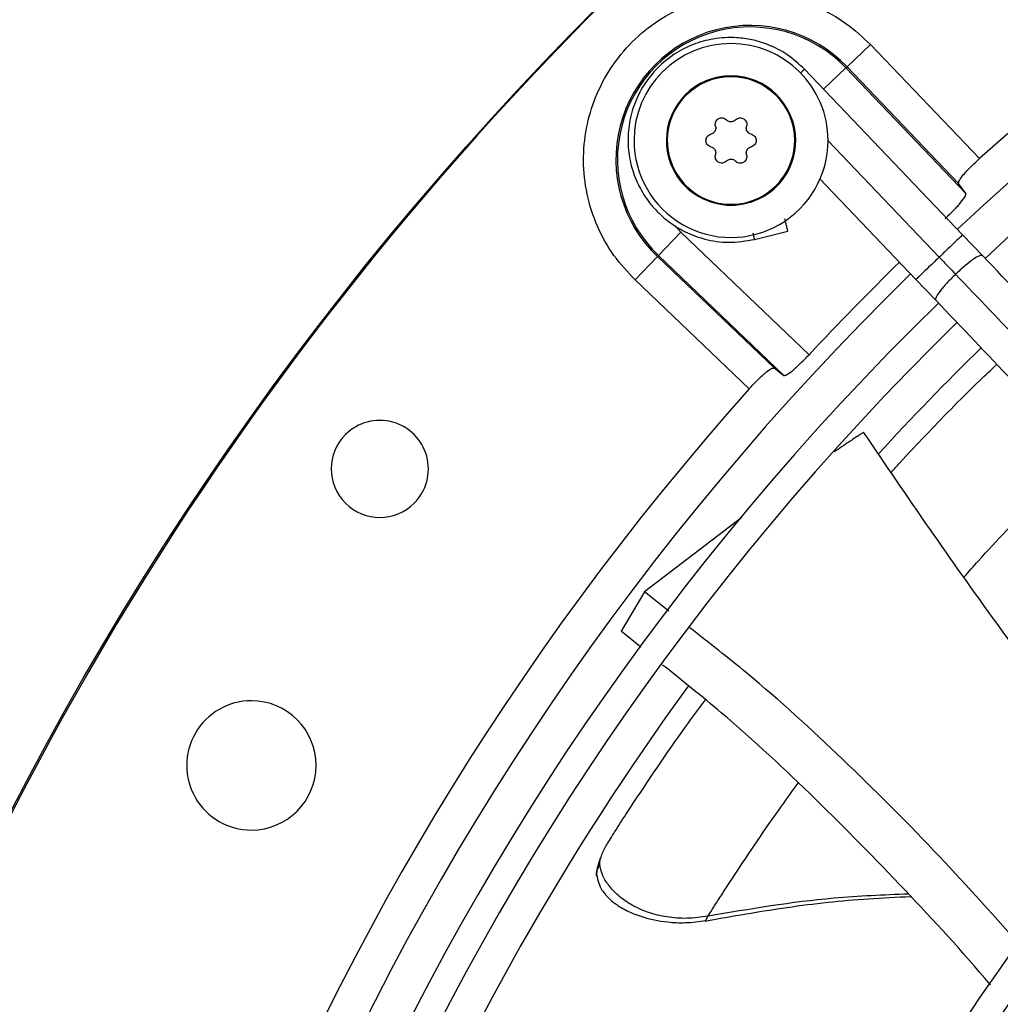
# Model space of a CAD drawing. Units: inches. Extents: x 0.1 to 10.9, y 0.3 to 8.5.
# Drawn here: x 8.6 to 8.7, y 7.9 to 8 of the extents above; entities that cross this region are included whole.
import ezdxf

# ---------------------------------------------------------------- set-up
doc = ezdxf.new("R2010")
doc.units = ezdxf.units.IN
doc.header["$MEASUREMENT"] = 0

msp = doc.modelspace()

# ---------------------------------------------------------------- linework, layer by layer
at = {"linetype": 'Continuous', "lineweight": 25}
for p, q in [((8.698236893263223, 8.000037675696845), (8.695188201694515, 7.997123321047429)), ((8.69823689326323, 8.000037675696852), (8.712465546050211, 7.985153154420974)), ((8.71026542426981, 7.975205079887321), (8.689637847704821, 7.996813245765882)), ((8.692135021018649, 7.994204675097986), (8.695044415373655, 7.996985870497531)), ((8.695044415373655, 7.996985870497531), (8.695188201694515, 7.997123321047429)), ((8.710694097768174, 7.980614817380342), (8.695044415373655, 7.996985870497531)), ((8.695188201694515, 7.997123321047429), (8.709734103310575, 7.981906927385783)), ((8.692704716525617, 7.987491678664348), (8.707214262323998, 7.972292381187838)), ((8.691635300881389, 7.982503025832431), (8.704163100378086, 7.969379682488359)), ((8.710694097768183, 7.980614817380332), (8.70973410348411, 7.981906927152313)), ((8.672783867474644, 7.976391451504064), (8.67349248063584, 7.975568272678988)), ((8.670578125986463, 7.972519581110348), (8.67349248063588, 7.975568272678949)), ((8.67349248063584, 7.975568272678988), (8.690231452584941, 7.959566883352505)), ((8.683132653677493, 7.974610378323288), (8.687471062132854, 7.975665562035545)), ((8.712851201184616, 7.972496380863813), (8.710265424269895, 7.975205079887306)), ((8.670440675436513, 7.972375794789521), (8.667526320787022, 7.969327103220861)), ((8.670440675436513, 7.972375794789521), (8.670578125986463, 7.972519581110348)), ((8.685657069098172, 7.957829893173386), (8.670440675436513, 7.972375794789521)), ((8.686949179103639, 7.956869898715828), (8.670578125986463, 7.972519581110348)), ((8.682410842063009, 7.955098450433761), (8.667526320787134, 7.969327103220756)), ((8.704163100378095, 7.969379682488404), (8.70674887729287, 7.966670983464898)), ((8.685657069098166, 7.957829893173393), (8.686949179103678, 7.95686989871583)), ((8.681479351318531, 7.938332676683101), (8.66877539886095, 7.928617746419786)), ((8.668775398601683, 7.92861774620588), (8.665710157601955, 7.923494827383976)), ((8.671932956446513, 7.926105211981216), (8.668775398608608, 7.92861774621716)), ((8.668267349185129, 7.921410132424963), (8.665710157431377, 7.923494827093894))]:
    msp.add_line(p, q, dxfattribs=at)
msp.add_circle((8.958438564449546, 7.709125432034453), 0.4183070866141785, dxfattribs=at)
for centre, radius, start, end in [((8.958438564449546, 7.709125432034453), 0.4181973120136959, 90.00000000000024, 270.0000000000013), ((8.958438564449546, 7.709125432034453), 0.3697215564534524, 90.00000000000027, 131.7047773698217), ((8.958438564449546, 7.709125432034453), 0.364847901536221, 44.33240276054478, 133.0069583068708), ((8.958438564449546, 7.709125432034453), 0.3596034870641274, 44.34264144357084, 132.9976949930649), ((8.682535679495514, 7.98502831698846), 0.01750358366685789, 43.70944539083729, 226.2905546089452), ((8.682535679495514, 7.98502831698846), 0.01730466871082408, 43.70944539094651, 226.2905546090339), ((8.680050067919446, 7.987513928564539), 0.01265466816647987, 1.206384390679112e-11, 179.9999999999879), ((8.680050067919446, 7.987513928564539), 0.008436445444313989, 2.075097242213946e-09, 179.9999999979249), ((8.680050067919446, 7.987513928564539), 0.008313429888183066, 1.689574257887049e-09, 179.9999999949315), ((8.680050067919446, 7.987513928564539), 0.01265466816647987, 179.9999999999879, 1.206384390679112e-11), ((8.680050067919446, 7.987513928564539), 0.008436445444313989, 179.9999999979249, 2.075097242213946e-09), ((8.680050067919446, 7.987513928564539), 0.008313429888183066, 179.9999999949315, 1.689574257887049e-09), ((8.958438564449546, 7.709125432034453), 0.3669550045892336, 134.3292138847583, 136.9618285202999), ((8.958438564449546, 7.709125432034453), 0.364847901536221, 134.3330102650287, 180.0000000000013), ((8.958438564449546, 7.709125432034453), 0.3596034870641255, 134.3421875939795, 222.997264112601), ((8.958438564449546, 7.709125432034453), 0.3560883014623268, 134.3494684448777, 180.0000000000013), ((8.958438564449546, 7.709125432034453), 0.351518560180038, 134.3583019618351, 137.4948788684221), ((8.958438564449546, 7.709125432034453), 0.3697215564534658, 138.2952226301831, 221.7047773698219), ((8.634240246962332, 7.944669297196711), 0.006327334083292591, 314.9999999999553, 135.0000000000057), ((8.634240246962332, 7.944669297196711), 0.006327334083292591, 135.0000000000057, 314.9999999999553), ((8.958438564449546, 7.709125432034453), 0.2969741864469991, 134.483759909305, 222.8551727923207), ((8.958438564449546, 7.709125432034453), 0.2934590008451998, 134.4946268035939, 180.0000000000012), ((8.958438564449546, 7.709125432034453), 0.3515185601800384, 143.8819047452958, 170.2277872513222), ((8.617483681069896, 7.905975825735236), 0.008436445444320206, 90, 270.0000000000008), ((8.617483681069896, 7.905975825735236), 0.008436445444320206, 270.0000000000008, 90)]:
    msp.add_arc(centre, radius, start, end, dxfattribs=at)
for points, knots in [([(8.667526320787134, 7.969327103220756), (8.666564004387807, 7.970356833498773), (8.664606711900795, 7.972451241677025), (8.662500260621371, 7.97628466074176), (8.661140123475299, 7.98048187438053), (8.660670969190136, 7.984847877862414), (8.661065896409974, 7.989134691400601), (8.66227670436521, 7.993241236553597), (8.664285432649608, 7.997076119202328), (8.667070347402705, 8.000493649081399), (8.670487877281793, 8.00327856383447), (8.67432275993054, 8.005287292118842), (8.678429305083542, 8.006498100074047), (8.68271611862172, 8.006893027293863), (8.687082122103586, 8.006423873008686), (8.691279335742326, 8.005063735862608), (8.695112754807024, 8.002957284583191), (8.697207162985233, 8.000999992096178), (8.69823689326323, 8.000037675696852)], [0, 0, 0, 0, 0.06099538517971564, 0.1240608694169283, 0.1879940699802676, 0.2514904633281059, 0.3132974437697385, 0.3737131546185588, 0.4362130646067733, 0.5000000000009988, 0.5637869353952273, 0.6262868453834424, 0.6867025562322575, 0.7485095366738056, 0.8120059300214117, 0.8759391305843366, 0.9390046148209765, 1, 1, 1, 1]), ([(8.689637832289094, 7.996813230894231), (8.688903696616807, 7.997489509567249), (8.687515643644385, 7.998768170525569), (8.685127561303327, 7.999992829568708), (8.682894292858604, 8.000686005630822), (8.680444893989575, 8.001020277939642), (8.677833949240004, 8.000880844786689), (8.675070044469217, 8.000115565137566), (8.6725875043004, 7.998836451769272), (8.670396157039452, 7.997042291492352), (8.668621049957771, 7.994814229475839), (8.667354598552812, 7.992261748235919), (8.666653807022392, 7.989499911740982), (8.666551054483131, 7.986671884235914), (8.66702613584315, 7.983961496514013), (8.667838063895568, 7.981898965530704), (8.668686428050124, 7.980412549180032), (8.66948772721103, 7.979274008846328), (8.670580089013525, 7.978036410483499), (8.672104840648343, 7.976723331394673), (8.674139188840693, 7.97548221788556), (8.676716326496019, 7.97453289528684), (8.679820958543626, 7.974062493323085), (8.681988773202796, 7.974421196049642), (8.683132631911821, 7.974610467413772)], [0, 0, 0, 0, 0.05338340864574074, 0.1009336582403435, 0.1426435067190988, 0.1785066966178118, 0.2332134983550324, 0.2817707844026222, 0.331518749554421, 0.3821153108887183, 0.432746791874572, 0.4833782636601313, 0.5340097350683747, 0.5846412142875698, 0.6342267683465195, 0.6807567970004437, 0.7028803505490263, 0.7260416940026252, 0.7554150714370061, 0.7913131603771608, 0.833729252928374, 0.8826554284707104, 0.9380825249368695, 1, 1, 1, 1]), ([(8.689637847704821, 7.996813245765882), (8.689610844128257, 7.99678746762506), (8.689572533268226, 7.996750895330923), (8.689229795761316, 7.996423711422519), (8.689128638279003, 7.996327144517057)], [0, 0, 0, 0, 0.7048543556686302, 1, 1, 1, 1]), ([(8.678023392402514, 7.989386206413922), (8.678005893425679, 7.989480893156987), (8.67797088471826, 7.989670324831518), (8.678043071065954, 7.989957014550017), (8.678199724077992, 7.990201442738698), (8.678427214145247, 7.990377454416393), (8.678695888996655, 7.990468468224041), (8.678976898179613, 7.9904666757411), (8.679240910363745, 7.99037999754586), (8.679376363219424, 7.99026224814523), (8.679441965497315, 7.990205219972124)], [0, 0, 0, 0, 0.1297254275962758, 0.2595305761177648, 0.3872085227683073, 0.5118826856179439, 0.6347402741037459, 0.7577270755258366, 0.8826628228910195, 1, 1, 1, 1]), ([(8.680658170341484, 7.99020521997209), (8.680587678308955, 7.990144606030713), (8.68044661781603, 7.990023312429971), (8.68017187085253, 7.989940037653493), (8.679892199876095, 7.989946574608451), (8.67963461665217, 7.990036385259021), (8.679504629745464, 7.990150302573024), (8.679441965497315, 7.990205219972124)], [0, 0, 0, 0, 0.2065320940236463, 0.4132881113367028, 0.6151209912047216, 0.8144570532027685, 1, 1, 1, 1]), ([(8.680658170341484, 7.99020521997209), (8.680731421977981, 7.990267717902086), (8.68087797026673, 7.990392752169289), (8.681162344019793, 7.990473581817639), (8.681452351546618, 7.990460130423966), (8.681718527164483, 7.990351124085443), (8.681931684859702, 7.990163951742579), (8.682070637115402, 7.989919694409968), (8.682127577688465, 7.989647714053994), (8.682093330143996, 7.989471533739682), (8.682076743436259, 7.989386206413958)], [0, 0, 0, 0, 0.129725427602445, 0.2595305761264897, 0.3872085227797577, 0.51188268563558, 0.6347402741235095, 0.7577270755484816, 0.882662822916659, 1, 1, 1, 1]), ([(8.678023392402514, 7.989386206413922), (8.678029180459095, 7.98936428258734), (8.678040795039633, 7.989320289228608), (8.67805151920218, 7.989251930672989), (8.67805704219714, 7.989181971375796), (8.67805657252855, 7.989111682704619), (8.678050322951648, 7.989041954848098), (8.678038355365086, 7.988972915312587), (8.678020400288018, 7.988904105764806), (8.677989239874961, 7.988816067409818), (8.677947532093208, 7.988732721206155), (8.677896539944424, 7.988655941957123), (8.67785371993431, 7.988601782916676), (8.677791570945791, 7.988535128937489), (8.677721980416104, 7.988476541221498), (8.677647726072555, 7.988427987277689), (8.67757283828968, 7.988387023391073), (8.67749564553063, 7.988354716057732), (8.677435498834559, 7.988338418113814), (8.677415289980477, 7.988332942122746)], [0, 0, 0, 0, 0.05075930591133241, 0.1018559577522196, 0.1540340526090715, 0.2065942259177754, 0.2573569178428272, 0.3084840171498126, 0.3607766051743952, 0.4134784112623161, 0.5132462065683367, 0.5639063410729006, 0.6153239991027413, 0.6644812300631888, 0.7639063695464646, 0.8146261365447379, 0.8604644199706237, 0.9531170561261855, 0.9999999999999999, 0.9999999999999999, 0.9999999999999999, 0.9999999999999999]), ([(8.68268484585829, 7.988332942122739), (8.68259710662897, 7.988363683042991), (8.682421533042952, 7.988425198212981), (8.682212041489253, 7.988621498674719), (8.682077867170086, 7.988866969322485), (8.682026853862991, 7.989134948263271), (8.68206051569757, 7.989304478883614), (8.682076743436259, 7.989386206413958)], [0, 0, 0, 0, 0.2065320940321574, 0.4132881113496041, 0.6151209912215339, 0.8144570532234408, 1, 1, 1, 1]), ([(8.67677401368674, 7.987513928564535), (8.67678300369401, 7.987607170571643), (8.676800980266004, 7.987793618880669), (8.676941333374062, 7.988040828763381), (8.67714783776736, 7.988238503654568), (8.6773252398143, 7.98830114504149), (8.677415289980477, 7.988332942122746)], [0, 0, 0, 0, 0.2467989516409353, 0.4935033964881629, 0.7428997911742173, 0.9999999999999999, 0.9999999999999999, 0.9999999999999999, 0.9999999999999999]), ([(8.677415289980456, 7.986694915006396), (8.677324444139506, 7.986727105379352), (8.677142696629582, 7.986791505907402), (8.676931930940396, 7.986997342688868), (8.676797613077177, 7.987247282843132), (8.676781548486659, 7.987428794070691), (8.67677401368674, 7.987513928564535)], [0, 0, 0, 0, 0.2594544992217926, 0.5190684425294958, 0.7744279223418831, 1, 1, 1, 1]), ([(8.68268484585829, 7.988332942122739), (8.682775691699232, 7.988300751749758), (8.682957439209138, 7.988236351221659), (8.683168204898342, 7.988030514440224), (8.683302522761569, 7.987780574285951), (8.68331858735209, 7.987599063058385), (8.68332612215201, 7.987513928564535)], [0, 0, 0, 0, 0.2594544992246362, 0.5190684425192005, 0.7744279223249916, 1, 1, 1, 1]), ([(8.68332612215201, 7.987513928564535), (8.68331713214474, 7.987420686557424), (8.683299155572747, 7.987234238248394), (8.683158802464686, 7.986987028365691), (8.682952298071415, 7.986789353474485), (8.682774896024473, 7.98672671208762), (8.682684845858303, 7.986694915006392)], [0, 0, 0, 0, 0.2467989516528556, 0.4935033965118505, 0.7428997912100118, 1, 1, 1, 1]), ([(8.677415289980456, 7.986694915006396), (8.677503029209781, 7.986664174086169), (8.677678602795817, 7.986602658916233), (8.677888094349504, 7.986406358454474), (8.678022268668673, 7.986160887806712), (8.678073281975756, 7.985892908865939), (8.678039620141202, 7.985723378245606), (8.678023392402526, 7.985641650715277)], [0, 0, 0, 0, 0.2065320940327048, 0.4132881113589101, 0.615120991239003, 0.8144570532479956, 1, 1, 1, 1]), ([(8.682076743436236, 7.98564165071523), (8.682070955379661, 7.985663574541814), (8.682059340799135, 7.985707567900549), (8.68204861663658, 7.985775926456167), (8.682043093641616, 7.985845885753363), (8.682043563310202, 7.985916174424538), (8.6820498128871, 7.985985902281058), (8.68206178047366, 7.986054941816572), (8.682079735550724, 7.986123751364353), (8.682110895963776, 7.986211789719345), (8.682152603745525, 7.986295135923012), (8.682203595894306, 7.986371915172043), (8.682246415904418, 7.986426074212496), (8.682308564892933, 7.986492728191685), (8.682378155422617, 7.986551315907679), (8.682452409766167, 7.986599869851496), (8.682527297549052, 7.986640833738111), (8.682604490308107, 7.986673141071508), (8.682664637004208, 7.98668943901535), (8.682684845858303, 7.986694915006392)], [0, 0, 0, 0, 0.05075930591055631, 0.101855957749536, 0.1540340526048517, 0.2065942259111681, 0.2573569178350054, 0.3084840171402611, 0.3607766051627799, 0.4134784112484541, 0.5132462065518328, 0.5639063410542434, 0.6153239990822045, 0.6644812300410083, 0.7639063695206557, 0.8146261365171248, 0.8604644199502877, 0.9531170561206233, 1, 1, 1, 1]), ([(8.679441965497341, 7.984822637157057), (8.679368713860848, 7.984760139227054), (8.679222165572112, 7.984635104959835), (8.678937791819054, 7.984554275311449), (8.678647784292231, 7.984567726705096), (8.678381608674346, 7.984676733043569), (8.67816845097911, 7.984863905386414), (8.678029498723383, 7.985108162719008), (8.677972558150277, 7.985380143075064), (8.678006805694771, 7.985556323389464), (8.678023392402526, 7.985641650715277)], [0, 0, 0, 0, 0.1297254275891853, 0.2595305760991667, 0.3872085227387405, 0.5118826855771997, 0.6347402740505871, 0.75772707546007, 0.8826628228117138, 1, 1, 1, 1]), ([(8.679441965497341, 7.984822637157057), (8.679512457529864, 7.984883251098443), (8.679653518022779, 7.985004544699201), (8.679928264986271, 7.985087819475716), (8.680207935962702, 7.985081282520778), (8.68046551918666, 7.984991471870265), (8.68059550609332, 7.984877554556213), (8.680658170341449, 7.984822637157091)], [0, 0, 0, 0, 0.2065320940267542, 0.4132881113428574, 0.6151209912131144, 0.8144570532120252, 0.9999999999999999, 0.9999999999999999, 0.9999999999999999, 0.9999999999999999]), ([(8.682076743436236, 7.98564165071523), (8.682094242413074, 7.985546963972162), (8.682129251120495, 7.98535753229763), (8.682057064772836, 7.985070842579123), (8.681900411760816, 7.984826414390426), (8.681672921693583, 7.984650402712706), (8.681404246842172, 7.984559388905053), (8.681123237659223, 7.984561181387971), (8.680859225475007, 7.984647859583173), (8.680723772619348, 7.984765608983913), (8.680658170341449, 7.984822637157091)], [0, 0, 0, 0, 0.1297254275890951, 0.259530576102061, 0.3872085227443556, 0.5118826855868126, 0.6347402740619198, 0.757727075474574, 0.882662822829604, 0.9999999999999999, 0.9999999999999999, 0.9999999999999999, 0.9999999999999999]), ([(8.709734103310575, 7.981906927385783), (8.709734137749448, 7.982011293529101), (8.709734206355924, 7.98221920374105), (8.71033139782043, 7.983023669673152), (8.711271351102988, 7.984050453856135), (8.712071743402694, 7.984789523338076), (8.712465546050211, 7.985153154420974)], [0, 0, 0, 0, 0.2527954369528873, 0.5035996464427354, 0.7557650498004367, 1, 1, 1, 1]), ([(8.707997113131484, 7.977332543899045), (8.708384367163415, 7.977705009185213), (8.709170235772905, 7.978460866458189), (8.710099734422858, 7.97949685515189), (8.710693998326466, 7.98030280276677), (8.710694064533532, 7.980510538293526), (8.710694097768158, 7.980614817380344)], [0, 0, 0, 0, 0.2447847437751237, 0.4967505315729882, 0.7473788146412125, 1, 1, 1, 1]), ([(8.687470249912419, 7.975668901495606), (8.687470468886058, 7.975668001181205), (8.68747133299181, 7.975664448393522), (8.687463073726843, 7.975698406522856), (8.687441654535407, 7.975786471947053), (8.687405945447598, 7.975933290559482), (8.687372416398459, 7.976071145900308), (8.687332568104704, 7.976234982938857), (8.687286910897827, 7.976422703437262), (8.687235146777667, 7.976635532628976), (8.687177527888405, 7.976872433818269), (8.68712591276335, 7.977084650413692), (8.687090189136853, 7.977231528802207), (8.687077349181486, 7.977284320529645)], [0, 0, 0, 0, 0.03168942465378709, 0.1250516459955817, 0.3063948381428693, 0.3984289001290119, 0.491807307243558, 0.5823208124350321, 0.6734629822332657, 0.7655762410243399, 0.8590278195059756, 0.9493311098787411, 1, 1, 1, 1]), ([(8.683132631911821, 7.974610467413772), (8.683122196714239, 7.974653371932561), (8.683105785056775, 7.974720848782962), (8.682979116277357, 7.97524164994508), (8.682932988646412, 7.975431304601202)], [0, 0, 0, 0, 0.6358405665751968, 0.9999999999999999, 0.9999999999999999, 0.9999999999999999, 0.9999999999999999]), ([(8.710265424269899, 7.975205079887303), (8.710215818257423, 7.975157725020297), (8.710116606348636, 7.975063015397183), (8.70937430841428, 7.974354403312324), (8.708365791209118, 7.973391653119478), (8.707598105697958, 7.972658805558595), (8.707214262323998, 7.972292381187838)], [0, 0, 0, 0, 0.259870411683445, 0.5197402147983807, 0.7598697205443236, 1, 1, 1, 1]), ([(8.707214262323998, 7.972292381187838), (8.706830418950034, 7.971925956817106), (8.706062733438849, 7.971193109256262), (8.70505421623373, 7.970230359063361), (8.70431191829936, 7.969521746978447), (8.704212706390559, 7.969427037355398), (8.704163100378075, 7.969379682488425)], [0, 0, 0, 0, 0.2401302794496434, 0.4802597851992065, 0.7401295883172095, 1, 1, 1, 1]), ([(8.707214262323998, 7.972292381187838), (8.707613658534516, 7.971873998565886), (8.70832686186244, 7.97112689113106), (8.709033069295067, 7.970387112160829), (8.709343798241564, 7.970061611848259)], [0, 0, 0, 0, 0.560003290620319, 1, 1, 1, 1]), ([(8.88076306215609, 7.796602361835164), (8.878442014604499, 7.799033746847776), (8.87399590436683, 7.803691215320956), (8.867654304557723, 7.810334280742542), (8.861995311171068, 7.816262290143881), (8.85709935948519, 7.82139098453162), (8.85295784429163, 7.825729378186773), (8.844980293772807, 7.83408616379228), (8.833314616946716, 7.846306401062957), (8.817750057443241, 7.862610865260018), (8.805500440754344, 7.875442801601604), (8.796137213932889, 7.885251135492766), (8.789713698852292, 7.891980010256503), (8.783448568152318, 7.898542971396786), (8.777440611672763, 7.904836532823737), (8.77164769264754, 7.910904834391928), (8.766265840777102, 7.916542527583047), (8.76087145600047, 7.922193349466987), (8.755131498312556, 7.928206172033242), (8.748447811763125, 7.935207586241331), (8.740843439203145, 7.943173453834149), (8.732325280110478, 7.952096547347971), (8.722891004274347, 7.961979307766665), (8.71630005698284, 7.96888357409787), (8.712851201184616, 7.972496380863829)], [0, 0, 0, 0, 0.04128058065819382, 0.0790755071586121, 0.1128200445130591, 0.1419776886718772, 0.1662129602778912, 0.1865436379794665, 0.2840104053514412, 0.3740021132468305, 0.4640027345489795, 0.5025675271575267, 0.5411771394876872, 0.5787406116351703, 0.6145262070988871, 0.6485880419809157, 0.6823525068485023, 0.7108283167254322, 0.7451545542134291, 0.785149577671584, 0.8305896870644773, 0.8814976257782157, 0.9379910682999022, 1, 1, 1, 1]), ([(8.709343798241578, 7.97006161184828), (8.71524090665514, 7.963884167958934), (8.727064416409585, 7.951498594732023), (8.744911651989304, 7.932802941092586), (8.762748323519094, 7.914118353694558), (8.780387568743974, 7.895640577811136), (8.797437412496674, 7.877780222240432), (8.813408940559805, 7.861049443099577), (8.828117976893878, 7.845641171748827), (8.841595840772595, 7.831522600065901), (8.854231243860681, 7.81828653789404), (8.86612461144554, 7.80582778595012), (8.873832987685654, 7.797752970572482), (8.87756989998827, 7.793838413733778)], [0, 0, 0, 0, 0.1058059909436565, 0.2121375559458969, 0.3195188141450843, 0.4246774484232448, 0.5270209003093186, 0.6235008901977457, 0.709125749043511, 0.7887511529131138, 0.8631545041733882, 0.933659229780357, 1, 1, 1, 1]), ([(8.706748877292844, 7.96667098346494), (8.71010895026109, 7.963151180068117), (8.716469274838142, 7.956488499744562), (8.725477103881959, 7.947052458454342), (8.733404949744237, 7.938747740354675), (8.740252506709002, 7.931574665694622), (8.746054966676699, 7.925496369628622), (8.751137961317028, 7.920171740678587), (8.755880741829385, 7.915203498882818), (8.76408493211561, 7.906609299557211), (8.775886871622394, 7.894246321979807), (8.789374507967322, 7.880117513269228), (8.801050031375315, 7.867886961331847), (8.8107980532663, 7.857675540065679), (8.820338867457023, 7.84768117669485), (8.827901112791073, 7.839759438962973), (8.833502816046119, 7.833891443139237), (8.837689517659735, 7.829505715001676), (8.842659345487128, 7.824299632564239), (8.8489179148127, 7.81774354471151), (8.856478883213315, 7.809823144615654), (8.86522939438308, 7.800656653521451), (8.871416931638759, 7.79417497444593), (8.874660738264287, 7.790776964436305)], [0, 0, 0, 0, 0.06041315847254494, 0.1143568310098742, 0.1617605271647448, 0.2026756603610208, 0.2371488224261272, 0.2657542524996434, 0.2937335080173488, 0.3220783434590619, 0.4126111114194918, 0.5048223411674035, 0.5630474061369858, 0.6210308461880262, 0.6787283696916024, 0.7331602544486356, 0.7557972189762218, 0.7785243726521899, 0.8077336050893156, 0.8443010192606432, 0.8899500312370977, 0.9423064778341693, 1, 1, 1, 1]), ([(8.686949179103639, 7.956869898715828), (8.687053458166066, 7.956869932005546), (8.687261193644229, 7.956869998322366), (8.688067146579725, 7.957464265061915), (8.689103136084205, 7.958393769943394), (8.689858994042256, 7.95917963730011), (8.690231452584941, 7.959566883352505)], [0, 0, 0, 0, 0.2526211893783841, 0.5032494764341853, 0.7552199138542245, 1, 1, 1, 1]), ([(8.700970403162241, 7.944241611599429), (8.701330038362151, 7.944638097097322), (8.702922344417765, 7.946393560020354), (8.70540352161719, 7.949018446631422), (8.708747787532106, 7.9524881874525), (8.711753034356528, 7.955511691459883), (8.713970795215594, 7.957603295843874), (8.714725550355762, 7.958315117027642)], [0, 0, 0, 0, 0.07433952031658349, 0.329142610069887, 0.5871162955133297, 0.8594861583119882, 1, 1, 1, 1]), ([(8.682410842063009, 7.955098450433761), (8.682774466534786, 7.95549224478559), (8.68351353627562, 7.956292635056702), (8.684540320667903, 7.957232595020184), (8.685344792520787, 7.957829789852592), (8.685552702889186, 7.957829858642469), (8.685657069098196, 7.957829893173399)], [0, 0, 0, 0, 0.2442302262639984, 0.4963999511541961, 0.7472043921621193, 1, 1, 1, 1]), ([(8.69734744438709, 7.949441270949496), (8.697280868580652, 7.949397598697708), (8.697084469146604, 7.949268765026835), (8.69643896919343, 7.948843913365376), (8.695233812415585, 7.948049580924927), (8.694167238481318, 7.947321553411701), (8.693546044417168, 7.946897535577378)], [0, 0, 0, 0, 0.05230827615220965, 0.1543100471791345, 0.5074531995154905, 1, 1, 1, 1]), ([(8.732243705156263, 7.901456899954912), (8.726322213665798, 7.909084821241027), (8.714212825136228, 7.924683840960181), (8.703051090568108, 7.941068639667471), (8.697347444664212, 7.949441271131032)], [0, 0, 0, 0, 0.4890000412494164, 1, 1, 1, 1]), ([(8.710477007696804, 7.930597760335814), (8.71108468174856, 7.93128021779372), (8.712899433516833, 7.933318301985274), (8.716126983154027, 7.9368033356618), (8.720371620281105, 7.941236140365273), (8.723650698056908, 7.944583678038617), (8.725572962824366, 7.946429843809781), (8.725833028506912, 7.946679613960857)], [0, 0, 0, 0, 0.1242991374484643, 0.3712057127128665, 0.6428968096301813, 0.9516870482591753, 0.9999999999999999, 0.9999999999999999, 0.9999999999999999, 0.9999999999999999]), ([(8.71758584366992, 7.882727355296606), (8.713924600410179, 7.886816157465391), (8.70654662154768, 7.895055734525442), (8.69469165243116, 7.906839774317834), (8.684082426214323, 7.916585433209953), (8.677169642298656, 7.92197741530083), (8.674679513195565, 7.923919719832789)], [0, 0, 0, 0, 0.2771283633099748, 0.5584570763660411, 0.8409470196351942, 1, 1, 1, 1]), ([(8.713887127117307, 7.877353111471605), (8.713863127555355, 7.877381624805771), (8.710291934327719, 7.88162447832471), (8.702780055507814, 7.889788653664251), (8.691151800246875, 7.901656324409867), (8.680610522882914, 7.911496443286145), (8.673701138200075, 7.917020690601678), (8.671131977894877, 7.919074806499207)], [0, 0, 0, 0, 0.001879043946308998, 0.2796063123642366, 0.5569095594153795, 0.8352428727279013, 1, 1, 1, 1]), ([(8.666501232920849, 7.899824758119307), (8.668851711158544, 7.903376880479971), (8.672183852080005, 7.908412524752778), (8.675683272288666, 7.913133260318759), (8.676714216151673, 7.914524008805778)], [0, 0, 0, 0, 0.7053958080095478, 1, 1, 1, 1]), ([(8.677039583647522, 7.886288493382667), (8.677211068168093, 7.886559081651068), (8.677559438526405, 7.887108781015787), (8.678414745359188, 7.888449403936205), (8.67940684102958, 7.889986610678449), (8.680871896759093, 7.892227259621196), (8.682988053566698, 7.895395073515255), (8.685726907709638, 7.899396995104134), (8.68779742109845, 7.902266102279786), (8.688795951323424, 7.903649764056164)], [0, 0, 0, 0, 0.06689048747344525, 0.1358878516322888, 0.2243629315485179, 0.3321407846563634, 0.5167631716696417, 0.7669531713655384, 1, 1, 1, 1]), ([(8.662933083887781, 7.893042909539801), (8.662936710160055, 7.893255415738967), (8.662943253106345, 7.893638844379314), (8.66319037630937, 7.89433966163606), (8.663527814909692, 7.895040286009614), (8.663942474347445, 7.895782717009947), (8.664460216604542, 7.896640214070548), (8.665333676158058, 7.898029939736174), (8.666020058972483, 7.899085050324359), (8.666501253629539, 7.899824744802379)], [0, 0, 0, 0, 0.164310519299429, 0.2964683348365244, 0.4021760605490041, 0.4994651786806238, 0.6036964348995993, 0.7221679300661836, 1, 1, 1, 1]), ([(8.663108515251894, 7.894042619771044), (8.663076680692894, 7.893977401760136), (8.662853298711767, 7.893519769270814), (8.662604921449493, 7.892743925519712), (8.66253850095847, 7.892176188929767), (8.662503035407205, 7.891873043156146)], [0, 0, 0, 0, 0.07188713882869616, 0.5044295254326545, 1, 1, 1, 1]), ([(8.66254347409565, 7.891533398269186), (8.662523323159533, 7.891616940533787), (8.662477798792926, 7.891805676613291), (8.662555568030255, 7.892340315396172), (8.662770643766315, 7.892740592494249), (8.662933083888044, 7.893042909537204)], [0, 0, 0, 0, 0.1627306972630167, 0.3676361176322367, 0.9999999999999999, 0.9999999999999999, 0.9999999999999999, 0.9999999999999999]), ([(8.677039602444129, 7.886288355250311), (8.67612968237551, 7.886166808381448), (8.674330511525753, 7.885926475641376), (8.671684328843696, 7.886136320224633), (8.669233129147806, 7.886722151051581), (8.667068620913712, 7.887689469809542), (8.665281239490449, 7.88894627590297), (8.663982080751804, 7.890370491526914), (8.663165204030154, 7.891811179369281), (8.663011579820802, 7.892626375877562), (8.662933083815568, 7.893042909636465)], [0, 0, 0, 0, 0.1216608912565788, 0.2405581947835673, 0.3568231854172929, 0.4740246067459869, 0.5956537080538561, 0.7236223186510813, 0.8587817375077584, 1, 1, 1, 1]), ([(8.66249260161417, 7.891875816766866), (8.662620187572408, 7.891208019729), (8.662833788379697, 7.890090012791845), (8.664046802457175, 7.888611145471202), (8.665308598835672, 7.887653394254839), (8.666655281459702, 7.886887137797679), (8.668665301728032, 7.886084417437493), (8.671284394709037, 7.885522613833398), (8.674230116981278, 7.885391831167585), (8.675892367958891, 7.885602626426188), (8.676782864895431, 7.885715553134942)], [0, 0, 0, 0, 0.178307755153526, 0.2985178069193556, 0.4027168806917915, 0.4707363390116426, 0.5936367067405984, 0.7682796896376686, 0.8758633748506822, 1, 1, 1, 1]), ([(8.676670740174535, 7.885664909045349), (8.680229378538927, 7.886299586017291), (8.687281104009722, 7.88755724900815), (8.696264888459957, 7.888536573605673), (8.701658762091537, 7.888788265905319), (8.703489003028558, 7.888873669750831)], [0, 0, 0, 0, 0.4022999065317795, 0.7971893199864681, 0.9999999999999999, 0.9999999999999999, 0.9999999999999999, 0.9999999999999999]), ([(8.703202325113864, 7.889191133639807), (8.6999458492667, 7.889057768718747), (8.691144054754451, 7.888697302163674), (8.682491130751712, 7.887219435357549), (8.67703960368946, 7.886288347682974)], [0, 0, 0, 0, 0.3699786268169556, 1, 1, 1, 1]), ([(8.677039602444129, 7.886288355250311), (8.676930388828445, 7.886115825450428), (8.676743362350313, 7.885820371072846), (8.676688421681545, 7.885734724128589), (8.676665563470536, 7.885699090490188)], [0, 0, 0, 0, 0.5839473467878935, 1, 1, 1, 1])]:
    msp.add_open_spline(points, degree=3, knots=knots, dxfattribs=at)
for points in [[(8.712851201184616, 7.972496380863829), (8.712745552950201, 7.972515224914243), (8.71253425648137, 7.972552913015072), (8.711677869530543, 7.972037330970071), (8.710563818025543, 7.971185074024962), (8.709750471502899, 7.970436099240505), (8.70934379824158, 7.970061611848276)], [(8.70934379824158, 7.97006161184828), (8.708950841019764, 7.969672756386389), (8.70816492657613, 7.968895045462606), (8.70726188581418, 7.9678217467909), (8.706707115166868, 7.966990210271319), (8.706734956584178, 7.966777392400408), (8.706748877292833, 7.966670983464953)]]:
    msp.add_open_spline(points, degree=3, dxfattribs=at)

doc.saveas('drawing.dxf')
